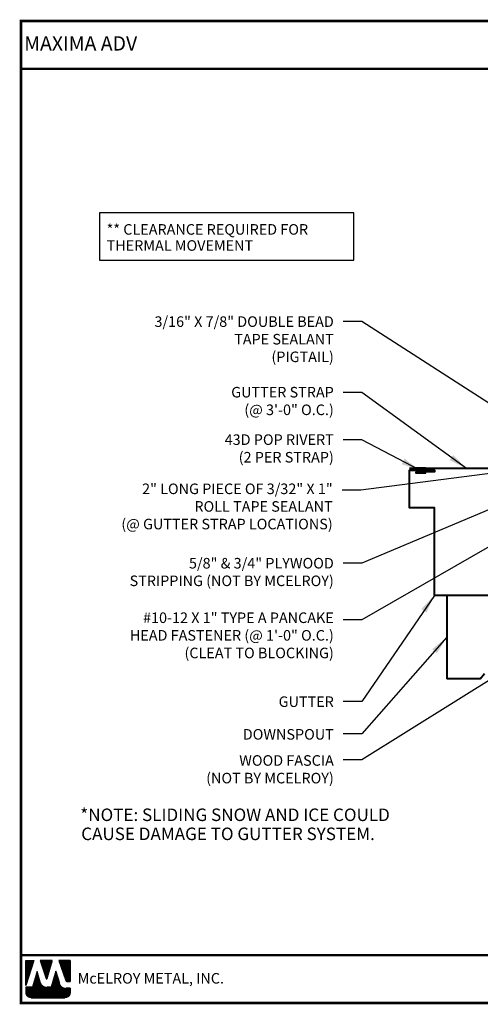
# Model space of a CAD drawing. Extents: x 1.8 to 54.9, y -2.8 to 36.5.
# Drawn here: x 1.8 to 20.3, y -2.8 to 36.5 of the extents above; entities that cross this region are included whole.
import ezdxf

# ---------------------------------------------------------------- set-up
doc = ezdxf.new("R2010")
doc.units = 0
doc.header["$LTSCALE"] = 1.5
doc.header["$MEASUREMENT"] = 0
for name, color, linetype in [('DIM', 2, 'CONTINUOUS'), ('FASTENER', 1, 'CONTINUOUS'), ('TEXT BY MCELROY', 3, 'CONTINUOUS'), ('TEXT NOT BY MCELROY', 1, 'CONTINUOUS'), ('TRIM', 3, 'CONTINUOUS'), ('TXT', 2, 'CONTINUOUS'), ('WEB BOR', 6, 'CONTINUOUS')]:
    doc.layers.add(name, color=color, linetype=linetype)
doc.styles.add('KEENAN', font='ARIBLK.TTF')
doc.styles.add('ROMANT', font='ROMANT')
doc.styles.get("Standard").update_dxf_attribs({"font": 'romans'})
doc.dimstyles.new('MCELROY1$7', dxfattribs={"dimtxt": 0.0938, "dimasz": 0.125, "dimexe": 0.0625, "dimexo": 0.0625, "dimgap": 0.0625, "dimtad": 0, "dimtih": 1, "dimtoh": 1, "dimdec": 0, "dimzin": 3, "dimdsep": 46, "dimlunit": 4, "dimtxsty": 'Standard', "dimcen": 0, "dimclrd": 2, "dimclre": 2, "dimclrt": 1, "dimadec": 0, "dimazin": 0, "dimtfac": 1, "dimtdec": 0, "dimtofl": 0, "dimtmove": 0, "dimatfit": 3, "dimfxl": 1, "dimfrac": 2, "dimtolj": 1, "dimtzin": 0, "dimarcsym": 0})

# ---------------------------------------------------------------- blocks, each defined once
blk = doc.blocks.new('Rivet')
at = {"layer": 'FASTENER'}
for p, q in [((-0.084, 0), (-0.084, -0.166)), ((0, -0.166), (0, 0))]:
    blk.add_line(p, q, dxfattribs=at)
at = {"layer": 'FASTENER', "linetype": 'Continuous'}
for points in [[(-0.25, 0.019, -0.418246), (-0.241, 0.028), (0.157, 0.028, -0.418246), (0.166, 0.019), (0.166, 0.009, -0.414214), (0.157, 0), (-0.241, 0, -0.414214), (-0.25, 0.009)], [(-0.25, -0.185, 0.418246), (-0.241, -0.194), (0.157, -0.194, 0.418246), (0.166, -0.185), (0.166, -0.175, 0.414214), (0.157, -0.166), (-0.241, -0.166, 0.414214), (-0.25, -0.175)]]:
    blk.add_lwpolyline(points, format="xyb", close=True, dxfattribs=at)

msp = doc.modelspace()

# ---------------------------------------------------------------- linework, layer by layer
at = {"layer": 'TRIM', "lineweight": 40}
for p, q in [((18.91887, 13.54057), (18.91887, 10.20309)), ((20.24304, 10.20309), (20.41887, 10.41992)), ((20.24304, 10.20309), (18.91887, 10.20309))]:
    msp.add_line(p, q, dxfattribs=at)
for points in [[(27.23465, 19.43324), (21.99437, 18.60326), (17.41887, 18.60326)], [(27.35731, 19.32274), (22.41887, 18.54057), (22.41887, 13.54057), (18.41887, 13.54057), (18.41887, 17.04057), (17.41887, 17.04057), (17.41887, 18.54057), (18.41887, 18.54057), (18.41887, 18.47807), (17.91887, 18.47807)]]:
    msp.add_lwpolyline(points, dxfattribs=at)
at = {"layer": 'TXT'}
msp.add_lwpolyline([(15.19472, 28.82354), (5.02487, 28.82354), (5.02487, 26.93384), (15.19472, 26.93384)], close=True, dxfattribs=at)
at = {"layer": 'WEB BOR', "color": 5, "linetype": 'Continuous'}
for p, q in [((2.07382, -1.04449), (2.39008, -1.04449)), ((2.07482, -2.04544), (2.07482, -1.04449)), ((2.39108, -1.04497), (2.07482, -2.04544)), ((3.13193, -1.04449), (2.65261, -1.04449)), ((2.65346, -1.04449), (2.8831, -1.77195)), ((2.9239, -1.77142), (3.13293, -1.04449)), ((3.85159, -1.04449), (3.39691, -1.04449)), ((3.39791, -1.04449), (3.67187, -1.85553)), ((3.85259, -1.89176), (3.85259, -1.04497)), ((3.72234, -1.89176), (3.85259, -1.89176))]:
    msp.add_line(p, q, dxfattribs=at)
at = {"layer": 'WEB BOR', "color": 5}
for p, q in [((2.08207, -1.04449), (2.08207, -2.02251)), ((2.08919, -1.04449), (2.08919, -2)), ((2.10215, -1.04449), (2.10215, -1.959)), ((2.11511, -1.04449), (2.11511, -1.91799)), ((2.12807, -1.04449), (2.12807, -1.87699)), ((2.14103, -1.04449), (2.14103, -1.83598)), ((2.154, -1.04449), (2.154, -1.79497)), ((2.16696, -1.04449), (2.16696, -1.75397)), ((2.17992, -1.04449), (2.17992, -1.71296)), ((2.19288, -1.04449), (2.19288, -1.67196)), ((2.20585, -1.04449), (2.20585, -1.63095)), ((2.21881, -1.04449), (2.21881, -1.58995)), ((2.23177, -1.04449), (2.23177, -1.54894)), ((2.24473, -1.04449), (2.24473, -1.50794)), ((2.25769, -1.04449), (2.25769, -1.46693)), ((2.27066, -1.04449), (2.27066, -1.42593)), ((2.28362, -1.04449), (2.28362, -1.38492)), ((2.29658, -1.04449), (2.29658, -1.34391)), ((2.30954, -1.04449), (2.30954, -1.30291)), ((2.32251, -1.04449), (2.32251, -1.2619)), ((2.33547, -1.04449), (2.33547, -1.2209)), ((2.34843, -1.04449), (2.34843, -1.17989)), ((2.36139, -1.04449), (2.36139, -1.13889)), ((2.37335, -1.04449), (2.37335, -1.09788)), ((2.67191, -1.04449), (2.67191, -1.10612)), ((2.68587, -1.04449), (2.68587, -1.14718)), ((2.69883, -1.04449), (2.69883, -1.18824)), ((2.7118, -1.04449), (2.7118, -1.2293)), ((2.72476, -1.04449), (2.72476, -1.27036)), ((2.73772, -1.04449), (2.73772, -1.31142)), ((2.75068, -1.04449), (2.75068, -1.35248)), ((2.76365, -1.04449), (2.76365, -1.39354)), ((2.77661, -1.04449), (2.77661, -1.4346)), ((2.78957, -1.04449), (2.78957, -1.47566)), ((2.80253, -1.04449), (2.80253, -1.51672)), ((2.81549, -1.04449), (2.81549, -1.55778)), ((2.82846, -1.04449), (2.82846, -1.59884)), ((2.84142, -1.04449), (2.84142, -1.6399)), ((2.85438, -1.04449), (2.85438, -1.68096)), ((2.86734, -1.04449), (2.86734, -1.72203)), ((2.88031, -1.04449), (2.88031, -1.76309)), ((2.89327, -1.04449), (2.89327, -1.78427)), ((2.89327, -1.04449), (2.89327, -1.78427)), ((2.90623, -1.04449), (2.90623, -1.78666)), ((2.91919, -1.04449), (2.91919, -1.77986)), ((2.93215, -1.04449), (2.93215, -1.74271)), ((2.94512, -1.04449), (2.94512, -1.69764)), ((2.95808, -1.04449), (2.95808, -1.65256)), ((2.97104, -1.04449), (2.97104, -1.60748)), ((2.984, -1.04449), (2.984, -1.5624)), ((2.99697, -1.04449), (2.99697, -1.51732)), ((3.00993, -1.04449), (3.00993, -1.47225)), ((3.02289, -1.04449), (3.02289, -1.42717)), ((3.03585, -1.04449), (3.03585, -1.38209)), ((3.04881, -1.04449), (3.04881, -1.33701)), ((3.06178, -1.04449), (3.06178, -1.29194)), ((3.07474, -1.04449), (3.07474, -1.24686)), ((3.0877, -1.04449), (3.0877, -1.20178)), ((3.10066, -1.04449), (3.10066, -1.1567)), ((3.11262, -1.04449), (3.11262, -1.11162)), ((3.40987, -1.04449), (3.40987, -1.08287)), ((3.42383, -1.04449), (3.42383, -1.12124)), ((3.4368, -1.04449), (3.4368, -1.15961)), ((3.44976, -1.04449), (3.44976, -1.19799)), ((3.46272, -1.04449), (3.46272, -1.23636)), ((3.47568, -1.04449), (3.47568, -1.27473)), ((3.48865, -1.04449), (3.48865, -1.31311)), ((3.50161, -1.04449), (3.50161, -1.35148)), ((3.51457, -1.04449), (3.51457, -1.38986)), ((3.52753, -1.04449), (3.52753, -1.42823)), ((3.54049, -1.04449), (3.54049, -1.4666)), ((3.55346, -1.04449), (3.55346, -1.50498)), ((3.56642, -1.04449), (3.56642, -1.54335)), ((3.57938, -1.04449), (3.57938, -1.58172)), ((3.59234, -1.04449), (3.59234, -1.6201)), ((3.60531, -1.04449), (3.60531, -1.65847)), ((3.61827, -1.04449), (3.61827, -1.69684)), ((3.63123, -1.04449), (3.63123, -1.73522)), ((3.64419, -1.04449), (3.64419, -1.77359)), ((3.65715, -1.04449), (3.65715, -1.81197)), ((3.67012, -1.04449), (3.67012, -1.85034)), ((3.68308, -1.04449), (3.68308, -1.87449)), ((3.69604, -1.04449), (3.69604, -1.88481)), ((3.709, -1.04449), (3.709, -1.89006)), ((3.72197, -1.04449), (3.72197, -1.89175)), ((3.73493, -1.04449), (3.73493, -1.89176)), ((3.74789, -1.04449), (3.74789, -1.89176)), ((3.76085, -1.04449), (3.76085, -1.89176)), ((3.77381, -1.04449), (3.77381, -1.89176)), ((3.78678, -1.04449), (3.78678, -1.89176)), ((3.79974, -1.04449), (3.79974, -1.89176)), ((3.8127, -1.04449), (3.8127, -1.89176)), ((3.82566, -1.04449), (3.82566, -1.89176)), ((3.83863, -1.04449), (3.83863, -1.89176)), ((3.85159, -1.04449), (3.85159, -1.89176))]:
    msp.add_line(p, q, dxfattribs=at)
at = {"layer": 'WEB BOR', "color": 9, "linetype": 'Continuous'}
for p, q in [((2.5239, -1.48712), (2.34015, -2.11353)), ((2.63741, -1.88216), (2.5239, -1.48712)), ((3.27269, -1.47643), (3.09318, -2.11756)), ((3.38413, -1.84036), (3.27269, -1.47643)), ((2.64777, -1.91782), (2.63741, -1.88216)), ((3.42534, -1.97633), (3.38413, -1.84036)), ((2.34015, -2.11353), (2.07482, -2.11353)), ((2.07482, -2.11353), (2.07482, -2.33189)), ((3.09318, -2.11756), (2.9138, -2.11756)), ((3.85259, -2.15789), (3.67007, -2.15789)), ((3.85259, -2.33189), (3.85259, -2.15789)), ((2.28792, -2.54498), (3.6395, -2.54498))]:
    msp.add_line(p, q, dxfattribs=at)
at = {"layer": 'WEB BOR', "color": 9}
for p, q in [((2.50828, -1.54038), (2.50828, -2.54498)), ((2.52124, -1.49619), (2.52124, -2.54498)), ((2.5342, -1.52297), (2.5342, -2.54498)), ((2.54716, -1.56808), (2.54716, -2.54498)), ((3.24712, -1.56774), (3.24712, -2.54498)), ((3.26009, -1.52144), (3.26009, -2.54498)), ((3.27305, -1.4776), (3.27305, -2.54498)), ((3.28601, -1.51993), (3.28601, -2.54498)), ((3.29897, -1.56226), (3.29897, -2.54498)), ((2.39162, -1.93807), (2.39162, -2.54498)), ((2.40458, -1.89388), (2.40458, -2.54498)), ((2.41754, -1.84969), (2.41754, -2.54498)), ((2.4305, -1.80551), (2.4305, -2.54498)), ((2.44347, -1.76132), (2.44347, -2.54498)), ((2.45643, -1.71713), (2.45643, -2.54498)), ((2.46939, -1.67294), (2.46939, -2.54498)), ((2.48235, -1.63284), (2.48235, -2.54498)), ((2.49532, -1.58456), (2.49532, -2.54498)), ((2.56013, -1.6132), (2.56013, -2.54498)), ((2.57309, -1.65831), (2.57309, -2.54498)), ((2.58605, -1.70342), (2.58605, -2.54498)), ((2.59901, -1.74853), (2.59901, -2.54498)), ((2.61198, -1.79364), (2.61198, -2.54498)), ((2.62494, -1.83876), (2.62494, -2.54498)), ((2.6379, -1.88385), (2.6379, -2.54498)), ((2.65086, -1.92776), (2.65086, -2.54498)), ((2.66382, -1.95994), (2.66382, -2.54498)), ((3.14343, -1.93809), (3.14343, -2.54498)), ((3.15639, -1.8918), (3.15639, -2.54498)), ((3.16935, -1.8455), (3.16935, -2.54498)), ((3.18231, -1.79921), (3.18231, -2.54498)), ((3.19528, -1.75291), (3.19528, -2.54498)), ((3.20824, -1.70662), (3.20824, -2.54498)), ((3.2212, -1.66032), (3.2212, -2.54498)), ((3.23416, -1.61403), (3.23416, -2.54498)), ((3.31194, -1.60459), (3.31194, -2.54498)), ((3.3249, -1.64692), (3.3249, -2.54498)), ((3.33786, -1.68925), (3.33786, -2.54498)), ((3.35082, -1.73158), (3.35082, -2.54498)), ((3.36378, -1.77391), (3.36378, -2.54498)), ((3.37675, -1.81624), (3.37675, -2.54498)), ((3.38971, -1.85876), (3.38971, -2.54498)), ((3.40267, -1.90154), (3.40267, -2.54498)), ((3.41563, -1.94431), (3.41563, -2.54498)), ((2.08052, -2.11353), (2.08052, -2.38085)), ((2.09349, -2.11353), (2.09349, -2.4191)), ((2.10645, -2.11353), (2.10645, -2.4436)), ((2.11941, -2.11353), (2.11941, -2.46233)), ((2.13237, -2.11353), (2.13237, -2.47754)), ((2.14534, -2.11353), (2.14534, -2.49026)), ((2.1583, -2.11353), (2.1583, -2.50103)), ((2.17126, -2.11353), (2.17126, -2.51022)), ((2.18422, -2.11353), (2.18422, -2.51805)), ((2.19718, -2.11353), (2.19718, -2.5247)), ((2.21015, -2.11353), (2.21015, -2.53029)), ((2.22311, -2.11353), (2.22311, -2.53489)), ((2.23607, -2.11353), (2.23607, -2.53858)), ((2.24903, -2.11353), (2.24903, -2.54141)), ((2.262, -2.11353), (2.262, -2.5434)), ((2.27496, -2.11353), (2.27496, -2.54498)), ((2.28792, -2.11353), (2.28792, -2.54498)), ((2.30088, -2.11353), (2.30088, -2.54498)), ((2.31384, -2.11353), (2.31384, -2.54498)), ((2.32681, -2.11353), (2.32681, -2.54498)), ((2.33977, -2.11353), (2.33977, -2.54498)), ((2.35273, -2.07064), (2.35273, -2.54498)), ((2.36569, -2.02645), (2.36569, -2.54498)), ((2.37866, -1.98226), (2.37866, -2.54498)), ((2.67679, -1.98396), (2.67679, -2.54498)), ((2.68975, -2.00347), (2.68975, -2.54498)), ((2.70271, -2.01994), (2.70271, -2.54498)), ((2.71567, -2.03416), (2.71567, -2.54498)), ((2.72864, -2.04659), (2.72864, -2.54498)), ((2.7416, -2.05754), (2.7416, -2.54498)), ((2.75456, -2.06722), (2.75456, -2.54498)), ((2.76752, -2.0758), (2.76752, -2.54498)), ((2.78048, -2.08338), (2.78048, -2.54498)), ((2.79345, -2.09006), (2.79345, -2.54498)), ((2.80641, -2.0959), (2.80641, -2.54498)), ((2.81937, -2.10097), (2.81937, -2.54498)), ((2.83233, -2.10532), (2.83233, -2.54498)), ((2.8453, -2.10896), (2.8453, -2.54498)), ((2.85826, -2.11194), (2.85826, -2.54498)), ((2.87122, -2.11427), (2.87122, -2.54498)), ((2.88418, -2.11598), (2.88418, -2.54498)), ((2.89714, -2.11706), (2.89714, -2.54498)), ((2.91011, -2.11754), (2.91011, -2.54498)), ((2.92307, -2.11756), (2.92307, -2.54498)), ((2.93603, -2.11756), (2.93603, -2.54498)), ((2.94899, -2.11756), (2.94899, -2.54498)), ((2.96196, -2.11756), (2.96196, -2.54498)), ((2.97492, -2.11756), (2.97492, -2.54498)), ((2.98788, -2.11756), (2.98788, -2.54498)), ((3.00084, -2.11756), (3.00084, -2.54498)), ((3.0138, -2.11756), (3.0138, -2.54498)), ((3.02677, -2.11756), (3.02677, -2.54498)), ((3.03973, -2.11756), (3.03973, -2.54498)), ((3.05269, -2.11756), (3.05269, -2.54498)), ((3.06565, -2.11756), (3.06565, -2.54498)), ((3.07862, -2.11756), (3.07862, -2.54498)), ((3.09158, -2.11756), (3.09158, -2.54498)), ((3.10454, -2.07697), (3.10454, -2.54498)), ((3.1175, -2.03068), (3.1175, -2.54498)), ((3.13046, -1.98439), (3.13046, -2.54498)), ((3.4286, -1.98634), (3.4286, -2.54498)), ((3.44156, -2.01695), (3.44156, -2.54498)), ((3.45452, -2.03976), (3.45452, -2.54498)), ((3.46748, -2.05822), (3.46748, -2.54498)), ((3.48044, -2.07373), (3.48044, -2.54498)), ((3.49341, -2.08705), (3.49341, -2.54498)), ((3.50637, -2.09862), (3.50637, -2.54498)), ((3.51933, -2.10873), (3.51933, -2.54498)), ((3.53229, -2.1176), (3.53229, -2.54498)), ((3.54526, -2.12536), (3.54526, -2.54498)), ((3.55277, -2.1294), (3.55277, -2.54498)), ((3.56573, -2.13563), (3.56573, -2.54498)), ((3.5787, -2.141), (3.5787, -2.54498)), ((3.59166, -2.14557), (3.59166, -2.54498)), ((3.60462, -2.14937), (3.60462, -2.54498)), ((3.61758, -2.15244), (3.61758, -2.54498)), ((3.63055, -2.15481), (3.63055, -2.54498)), ((3.64351, -2.1565), (3.64351, -2.54498)), ((3.65647, -2.15752), (3.65647, -2.54498)), ((3.66943, -2.15789), (3.66943, -2.54287)), ((3.68239, -2.15789), (3.68239, -2.54062)), ((3.69536, -2.15789), (3.69536, -2.53753)), ((3.70832, -2.15789), (3.70832, -2.53356)), ((3.72128, -2.15789), (3.72128, -2.52866)), ((3.73424, -2.15789), (3.73424, -2.52276)), ((3.74721, -2.15789), (3.74721, -2.51575)), ((3.76017, -2.15789), (3.76017, -2.50752)), ((3.77313, -2.15789), (3.77313, -2.49787)), ((3.78609, -2.15789), (3.78609, -2.48654)), ((3.79905, -2.15789), (3.79905, -2.47313)), ((3.81202, -2.15789), (3.81202, -2.45697)), ((3.82498, -2.15789), (3.82498, -2.43679)), ((3.83794, -2.15789), (3.83794, -2.40953)), ((3.8509, -2.15789), (3.8509, -2.35864))]:
    msp.add_line(p, q, dxfattribs=at)
at = {"layer": 'WEB BOR', "const_width": 0.1}
for points in [[(1.87942, -2.75149), (1.87942, 36.49457), (54.80372, 36.49457), (54.80372, -2.75149), (1.87942, -2.75149)], [(1.87942, 34.58279), (54.80372, 34.58279)], [(54.80372, -0.8397), (1.87942, -0.8397)]]:
    msp.add_lwpolyline(points, dxfattribs=at)
at = {"layer": 'WEB BOR', "color": 5, "linetype": 'Continuous'}
for centre, radius, start, end in [((2.90342, -1.76554), 0.02131, 197.516464, 343.961517), ((3.72234, -1.83848), 0.05328, 198.661469, 269.995148)]:
    msp.add_arc(centre, radius, start, end, dxfattribs=at)

# ---------------------------------------------------------------- block references
at = {"layer": 'FASTENER'}
msp.add_blockref('Rivet', (17.91356, 18.62368), dxfattribs=at)

# ---------------------------------------------------------------- texts
at = {"layer": 'FASTENER', "color": 1}
for s, p in [('** CLEARANCE REQUIRED FOR', (5.30686, 27.95334)), ('THERMAL MOVEMENT', (5.30686, 27.31005))]:
    msp.add_text(s, height=0.4221, dxfattribs=at).set_placement(p)
at = {"layer": 'TEXT BY MCELROY', "color": 3, "char_height": 0.4221, "attachment_point": 3}
for s, insert in [('\\A1;3/16" X 7/8" DOUBLE BEAD \\PTAPE SEALANT\\P(PIGTAIL)', (14.39514, 24.69104)), ('\\A1;GUTTER STRAP\\P(@ 3\'-0" O.C.)', (14.39514, 21.86982)), ('\\A1;43D POP RIVERT\\P(2 PER STRAP)', (14.39514, 19.97448)), ('\\A1;2" LONG PIECE OF 3/32" X 1" \\PROLL TAPE SEALANT \\P(@ GUTTER STRAP LOCATIONS)', (14.35032, 18.00866)), ('\\A1;#10-12 X 1" TYPE A PANCAKE\\PHEAD FASTENER (@ 1\'-0" O.C.)\\P(CLEAT TO BLOCKING)\\P ', (14.39514, 12.85703)), ('\\A1;GUTTER', (14.39514, 9.50282)), ('\\A1;DOWNSPOUT', (14.39514, 8.19783))]:
    msp.add_mtext(s, dxfattribs=dict(at, insert=insert))
at = {"layer": 'TEXT NOT BY MCELROY', "color": 2, "style": 'KEENAN'}
for s, p in [('*NOTE: SLIDING SNOW AND ICE COULD', (4.25353, 4.52199)), ('CAUSE DAMAGE TO GUTTER SYSTEM.', (4.29081, 3.76091))]:
    msp.add_text(s, height=0.5, dxfattribs=at).set_placement(p)
at = {"layer": 'TEXT NOT BY MCELROY', "color": 1, "char_height": 0.4221, "attachment_point": 3}
for s, insert in [('\\A1;5/8" & 3/4" PLYWOOD\\PSTRIPPING (NOT BY MCELROY)', (14.39514, 15.03614)), ('\\A1;WOOD FASCIA\\P(NOT BY MCELROY)', (14.39514, 7.1531))]:
    msp.add_mtext(s, dxfattribs=dict(at, insert=insert))
at = {"layer": 'WEB BOR', "color": 9, "style": 'ROMANT'}
for s, height, p in [('%%UMAXIMA ADV', 0.5710008, (2.01163, 35.31079)), ('McELROY METAL, INC.', 0.421875, (4.14864, -1.97376))]:
    msp.add_text(s, height=height, dxfattribs=at).set_placement(p)

# ---------------------------------------------------------------- leaders
at = {"layer": 'DIM'}
for points in [[(22.43807, 20.02528), (15.52014, 24.4841), (14.77014, 24.4841)], [(25.13095, 19.00282), (15.47532, 17.74239), (14.72532, 17.74239)]]:
    msp.add_leader(points, dimstyle='MCELROY1$7', override={"dimscale": 6, "dimtdec": 4}, dxfattribs=at)
at = {"layer": 'DIM', "annotation_type": 0, "has_hookline": 1, "hookline_direction": 1}
for points, text_width in [([(19.70662, 18.60326), (15.52014, 21.64375), (14.77014, 21.64375)], 4.8642), ([(17.8296, 18.54055), (15.52014, 19.76049), (14.77014, 19.76049)], 5.3466), ([(25.71243, 18.42298), (15.52014, 12.56588), (14.77014, 12.56588)], 10.3917), ([(22.68701, 17.84929), (15.52014, 14.82215), (14.77014, 14.82215)], 9.7083), ([(18.41887, 13.54057), (15.52014, 9.29291), (14.77014, 9.29291)], 2.1909), ([(18.91887, 11.87183), (15.52014, 8.00676), (14.77014, 8.00676)], 3.7185), ([(22.68701, 11.44784), (15.52014, 6.96203), (14.77014, 6.96203)], 6.0903)]:
    msp.add_leader(points, dimstyle='MCELROY1$7', override={"dimscale": 6, "dimtdec": 4}, dxfattribs=dict(at, text_width=text_width))

doc.saveas('drawing.dxf')
